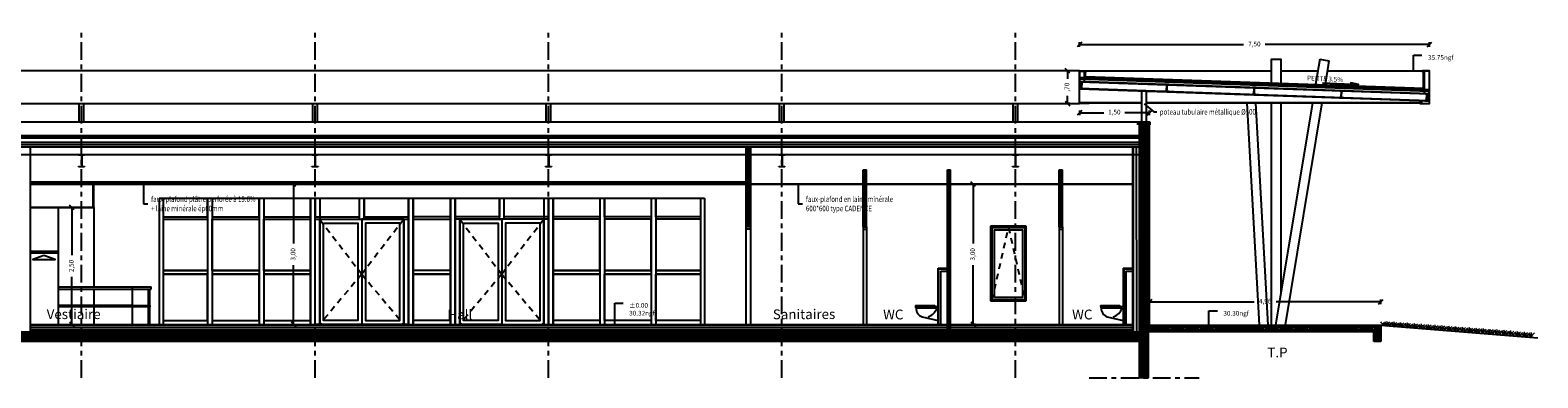
# Model space of a CAD drawing. Units: millimetres. Extents: x 2083 to 2840, y 1801 to 2368.
# Drawn here: x 2574 to 2606, y 2309 to 2316 of the extents above; entities that cross this region are included whole.
import ezdxf

# ---------------------------------------------------------------- set-up
doc = ezdxf.new("R2010")
doc.units = ezdxf.units.MM
doc.header["$LTSCALE"] = 0.04
for name, pattern in [('AXES2', [28.575, 19.05, -3.175, 3.175, -3.175]), ('CACHE2', [4.7625, 3.175, -1.5875]), ('DGN Style 2', [0.878203, 0.526922, -0.351281])]:
    doc.linetypes.add(name, pattern=pattern)
for name, color, linetype in [('axes', 3, 'AXES2'), ('bardage', 241, 'Continuous'), ('cloison', 6, 'Continuous'), ('cotation 20°', 4, 'Continuous'), ('cotation_50°', 4, 'Continuous'), ('dessin', 7, 'Continuous'), ('enduit', 1, 'Continuous'), ('façade', 7, 'Continuous'), ('hachure', 7, 'Continuous'), ('isolation', 3, 'ISOLATION'), ('menuiserie ext', 1, 'Continuous'), ('sanitaires', 4, 'Continuous'), ('structure', 5, 'Continuous'), ('texte', 7, 'Continuous'), ('végétation', 3, 'Continuous')]:
    doc.layers.add(name, color=color, linetype=linetype)
doc.styles.add('BOLD', font='arial.ttf')
doc.styles.add('cotation', font='romans.shx')
doc.linetypes.add('ISOLATION', pattern='A,0.00254,-2.54,[134,ltypeshp.shx,S=2.54,R=0,X=-2.54,Y=0],-5.08,[134,ltypeshp.shx,S=2.54,R=180,X=2.54,Y=0],-2.54', length=10.16254)
doc.dimstyles.new('cotation 1-50', dxfattribs={"dimscale": 0.04, "dimtxt": 2.5, "dimasz": 2.5, "dimexe": 1.25, "dimexo": 0.625, "dimgap": 2, "dimtad": 0, "dimzin": 4, "dimtxsty": 'cotation', "dimblk": 'OBLIQUE', "dimcen": 2.5, "dimclrd": 256, "dimclre": 256, "dimclrt": 230, "dimadec": 0, "dimazin": 0, "dimtfac": 1, "dimtmove": 0, "dimatfit": 3, "dimfxl": 1.25, "dimfxlon": 1, "dimlwd": -1, "dimlwe": -1, "dimarcsym": 0})

# ---------------------------------------------------------------- blocks, each defined once
blk = doc.blocks.new('_Oblique')
at = {"color": 0, "linetype": 'ByBlock', "lineweight": -2}
blk.add_line((-0.5, -0.5), (0.5, 0.5), dxfattribs=at)
blk = doc.blocks.new('IPE160')
for p, q in [((-0.04, 0.15), (-0.04, 0.16)), ((-0.04, 0.16), (0.04, 0.16)), ((-0.04, 0.15), (-0.005, 0.15)), ((-0.04, 0.01), (-0.04, 0)), ((-0.04, 0.01), (-0.005, 0.01)), ((-0.04, 0), (0.04, 0)), ((-0.005, 0.01), (-0.005, 0.15)), ((0.005, 0.01), (0.005, 0.15)), ((0.005, 0.15), (0.04, 0.15)), ((0.005, 0.01), (0.04, 0.01)), ((0.04, 0.16), (0.04, 0.15)), ((0.04, 0), (0.04, 0.01))]:
    blk.add_line(p, q)
blk = doc.blocks.new('*D651')
at = {"layer": 'cotation_50°', "transparency": 16777216}
for p, q in [((2596.021, 2315.488), (2595.921, 2315.488)), ((2595.971, 2315.488), (2595.971, 2315.321)), ((2595.971, 2314.789), (2595.971, 2314.956)), ((2596.021, 2314.789), (2595.921, 2314.789))]:
    blk.add_line(p, q, dxfattribs=at)
at = {"layer": 'Defpoints', "color": 0, "transparency": 16777216}
for p in [(2598.777, 2315.488), (2595.971, 2314.789), (2603.724, 2314.789)]:
    blk.add_point(p, dxfattribs=at)
at = {"layer": 'cotation_50°', "transparency": 16777216, "xscale": 0.1, "yscale": 0.1, "zscale": 0.1}
for p, rotation in [((2595.971, 2315.488), 90), ((2595.971, 2314.789), 270)]:
    blk.add_blockref('_Oblique', p, dxfattribs=dict(at, rotation=rotation))
at = {"layer": 'cotation_50°', "color": 230, "transparency": 16777216, "insert": (2595.971, 2315.139), "char_height": 0.1, "attachment_point": 5, "rotation": 90, "style": 'cotation'}
blk.add_mtext(',70', dxfattribs=at)
blk = doc.blocks.new('*D652')
at = {"layer": 'cotation_50°', "transparency": 16777216}
for p, q in [((2596.224, 2316.001), (2596.224, 2316.101)), ((2596.224, 2316.051), (2599.741, 2316.051)), ((2603.724, 2316.051), (2600.206, 2316.051)), ((2603.724, 2316.001), (2603.724, 2316.101))]:
    blk.add_line(p, q, dxfattribs=at)
at = {"layer": 'Defpoints', "color": 0, "transparency": 16777216}
for p in [(2603.724, 2316.051), (2596.224, 2315.488), (2603.724, 2315.488)]:
    blk.add_point(p, dxfattribs=at)
at = {"layer": 'cotation_50°', "transparency": 16777216, "xscale": 0.1, "yscale": 0.1, "zscale": 0.1, "rotation": 180}
blk.add_blockref('_Oblique', (2596.224, 2316.051), dxfattribs=at)
at = {"layer": 'cotation_50°', "transparency": 16777216, "xscale": 0.1, "yscale": 0.1, "zscale": 0.1}
blk.add_blockref('_Oblique', (2603.724, 2316.051), dxfattribs=at)
at = {"layer": 'cotation_50°', "color": 230, "transparency": 16777216, "insert": (2599.974, 2316.051), "char_height": 0.1, "attachment_point": 5, "style": 'cotation'}
blk.add_mtext('7,50', dxfattribs=at)
blk = doc.blocks.new('*D655')
at = {"layer": 'cotation_50°', "ltscale": 0.5, "transparency": 16777216}
for p, q in [((2579.344, 2313.059), (2579.444, 2313.059)), ((2579.394, 2313.059), (2579.394, 2311.791)), ((2579.394, 2310.059), (2579.394, 2311.326)), ((2579.344, 2310.059), (2579.444, 2310.059))]:
    blk.add_line(p, q, dxfattribs=at)
at = {"layer": 'Defpoints', "color": 0, "ltscale": 0.5, "transparency": 16777216}
for p in [(2578.774, 2313.059), (2579.394, 2313.059), (2578.774, 2310.059)]:
    blk.add_point(p, dxfattribs=at)
at = {"layer": 'cotation_50°', "ltscale": 0.5, "transparency": 16777216, "xscale": 0.1, "yscale": 0.1, "zscale": 0.1}
for p, rotation in [((2579.394, 2313.059), 90), ((2579.394, 2310.059), 270)]:
    blk.add_blockref('_Oblique', p, dxfattribs=dict(at, rotation=rotation))
at = {"layer": 'cotation_50°', "color": 230, "ltscale": 0.5, "transparency": 16777216, "insert": (2579.394, 2311.559), "char_height": 0.1, "attachment_point": 5, "rotation": 90, "style": 'cotation'}
blk.add_mtext('3,00', dxfattribs=at)
blk = doc.blocks.new('*D657')
at = {"layer": 'cotation_50°', "ltscale": 0.5, "transparency": 16777216}
for p, q in [((2594.002, 2313.059), (2593.902, 2313.059)), ((2593.952, 2313.059), (2593.952, 2311.791)), ((2593.952, 2310.059), (2593.952, 2311.326)), ((2594.002, 2310.059), (2593.902, 2310.059))]:
    blk.add_line(p, q, dxfattribs=at)
at = {"layer": 'Defpoints', "color": 0, "ltscale": 0.5, "transparency": 16777216}
for p in [(2594.042, 2313.059), (2593.952, 2310.059), (2594.042, 2310.059)]:
    blk.add_point(p, dxfattribs=at)
at = {"layer": 'cotation_50°', "ltscale": 0.5, "transparency": 16777216, "xscale": 0.1, "yscale": 0.1, "zscale": 0.1}
for p, rotation in [((2593.952, 2313.059), 90), ((2593.952, 2310.059), 270)]:
    blk.add_blockref('_Oblique', p, dxfattribs=dict(at, rotation=rotation))
at = {"layer": 'cotation_50°', "color": 230, "ltscale": 0.5, "transparency": 16777216, "insert": (2593.952, 2311.559), "char_height": 0.1, "attachment_point": 5, "rotation": 90, "style": 'cotation'}
blk.add_mtext('3,00', dxfattribs=at)
blk = doc.blocks.new('*D658')
at = {"layer": 'cotation_50°', "ltscale": 0.5, "transparency": 16777216}
for p, q in [((2574.645, 2312.559), (2574.595, 2312.559)), ((2574.645, 2312.559), (2574.645, 2311.541)), ((2574.645, 2310.059), (2574.645, 2311.076)), ((2574.645, 2310.059), (2574.595, 2310.059))]:
    blk.add_line(p, q, dxfattribs=at)
at = {"layer": 'Defpoints', "color": 0, "ltscale": 0.5, "transparency": 16777216}
for p in [(2574.669, 2312.559), (2574.645, 2310.059), (2574.669, 2310.059)]:
    blk.add_point(p, dxfattribs=at)
at = {"layer": 'cotation_50°', "ltscale": 0.5, "transparency": 16777216, "xscale": 0.1, "yscale": 0.1, "zscale": 0.1}
for p, rotation in [((2574.645, 2312.559), 90), ((2574.645, 2310.059), 270)]:
    blk.add_blockref('_Oblique', p, dxfattribs=dict(at, rotation=rotation))
at = {"layer": 'cotation_50°', "color": 230, "ltscale": 0.5, "transparency": 16777216, "insert": (2574.645, 2311.309), "char_height": 0.1, "attachment_point": 5, "rotation": 90, "style": 'cotation'}
blk.add_mtext('2,50', dxfattribs=at)
blk = doc.blocks.new('*D663')
at = {"layer": 'cotation_50°', "ltscale": 0.5, "transparency": 16777216}
for p, q in [((2596.224, 2314.642), (2596.224, 2314.542)), ((2596.224, 2314.592), (2596.749, 2314.592)), ((2597.724, 2314.592), (2597.199, 2314.592)), ((2597.724, 2314.542), (2597.724, 2314.642))]:
    blk.add_line(p, q, dxfattribs=at)
at = {"layer": 'Defpoints', "color": 0, "ltscale": 0.5, "transparency": 16777216}
for p in [(2596.224, 2314.789), (2597.724, 2314.592), (2597.724, 2314.389)]:
    blk.add_point(p, dxfattribs=at)
at = {"layer": 'cotation_50°', "ltscale": 0.5, "transparency": 16777216, "xscale": 0.1, "yscale": 0.1, "zscale": 0.1, "rotation": 180}
blk.add_blockref('_Oblique', (2596.224, 2314.592), dxfattribs=at)
at = {"layer": 'cotation_50°', "ltscale": 0.5, "transparency": 16777216, "xscale": 0.1, "yscale": 0.1, "zscale": 0.1}
blk.add_blockref('_Oblique', (2597.724, 2314.592), dxfattribs=at)
at = {"layer": 'cotation_50°', "color": 230, "ltscale": 0.5, "transparency": 16777216, "insert": (2596.974, 2314.592), "char_height": 0.1, "attachment_point": 5, "style": 'cotation'}
blk.add_mtext('1,50', dxfattribs=at)
blk = doc.blocks.new('*D668')
at = {"layer": 'cotation_50°', "transparency": 16777216}
for p, q in [((2597.724, 2310.492), (2597.724, 2310.592)), ((2597.724, 2310.542), (2599.972, 2310.542)), ((2602.685, 2310.542), (2600.437, 2310.542)), ((2602.685, 2310.492), (2602.685, 2310.592))]:
    blk.add_line(p, q, dxfattribs=at)
at = {"layer": 'Defpoints', "color": 0, "transparency": 16777216}
for p in [(2602.685, 2310.542), (2597.724, 2310.039), (2602.685, 2310.039)]:
    blk.add_point(p, dxfattribs=at)
at = {"layer": 'cotation_50°', "transparency": 16777216, "xscale": 0.1, "yscale": 0.1, "zscale": 0.1, "rotation": 180}
blk.add_blockref('_Oblique', (2597.724, 2310.542), dxfattribs=at)
at = {"layer": 'cotation_50°', "transparency": 16777216, "xscale": 0.1, "yscale": 0.1, "zscale": 0.1}
blk.add_blockref('_Oblique', (2602.685, 2310.542), dxfattribs=at)
at = {"layer": 'cotation_50°', "color": 230, "transparency": 16777216, "insert": (2600.204, 2310.542), "char_height": 0.1, "attachment_point": 5, "style": 'cotation'}
blk.add_mtext('4,96', dxfattribs=at)
blk = doc.blocks.new('COT_HERBE')
at = {"color": 94, "lineweight": 5, "flags": 128}
for points in [[(-0.054, -0.025, 0.122743), (-0.134, 0.088, -29.364726)], [(-0.052, 0, -0.166402), (-0.059, 0.103, 3.684295)], [(-0.04, 0, -0.057701), (-0.016, 0.095, -1.551129)], [(-0.026, -0.004, -0.131235), (0.012, 0.06, -1.749286)], [(0.029, 0, 0.138198), (0.009, 0.09, -6.842468)], [(0.037, -0.006, 0.225281), (0.045, 0.06, 6.038627)], [(0.065, 0, -0.26962), (0.093, 0.095, 2.50585)]]:
    blk.add_lwpolyline(points, format="xyb", dxfattribs=at)

msp = doc.modelspace()

# ---------------------------------------------------------------- hatches: boundary and pattern name
at = {"layer": 'axes', "ltscale": 0.5}
h = msp.add_hatch(dxfattribs=at)
h.set_pattern_fill('ANSI31', color=256, scale=0.01, style=0)
h.paths.add_polyline_path([(2597.504, 2309.689), (2597.504, 2309.889), (2567.328, 2309.889), (2567.328, 2309.689)])
at = {"layer": 'hachure', "ltscale": 0.5}
h = msp.add_hatch(dxfattribs=at)
h.set_pattern_fill('ANSI31', color=256, scale=0.01, style=0)
h.paths.add_polyline_path([(2597.704, 2314.38), (2597.504, 2314.38), (2597.504, 2308.913), (2597.704, 2308.913)])
at = {"layer": 'hachure', "ltscale": 2}
h = msp.add_hatch(dxfattribs=at)
h.set_pattern_fill('ANSI31', color=256, scale=0.01, style=0)
h.paths.add_polyline_path([(2602.533, 2309.909), (2602.533, 2309.689), (2602.683, 2309.689), (2602.683, 2310.039), (2597.719, 2310.039), (2597.719, 2309.909)])
at = {"layer": 'hachure', "ltscale": 0.5}
h = msp.add_hatch(dxfattribs=at)
h.set_pattern_fill('ANSI31', color=256, scale=0.01, style=0)
h.paths.add_polyline_path([(2567.328, 2309.889), (2567.328, 2309.689), (2597.504, 2309.689), (2597.504, 2309.889)])

# ---------------------------------------------------------------- linework, layer by layer
at = {"linetype": 'CACHE2', "ltscale": 0.8, "const_width": 0.008}
for points in [[(2567.334, 2314.389), (2567.334, 2314.086), (2597.499, 2314.086), (2597.499, 2314.389)], [(2567.344, 2314.389), (2567.344, 2314.096), (2597.489, 2314.096), (2597.489, 2314.389)]]:
    msp.add_lwpolyline(points, dxfattribs=at)
at = {"layer": 'axes', "ltscale": 0.5}
for p, q in [((2574.853, 2308.913), (2574.853, 2316.361)), ((2579.853, 2308.913), (2579.853, 2316.361)), ((2584.853, 2308.913), (2584.853, 2316.361)), ((2589.854, 2308.913), (2589.854, 2316.361)), ((2594.854, 2308.913), (2594.854, 2316.361)), ((2596.433, 2308.913), (2598.791, 2308.913))]:
    msp.add_line(p, q, dxfattribs=at)
at = {"layer": 'bardage'}
for p, q in [((2597.504, 2313.901), (2567.328, 2313.901)), ((2597.504, 2313.851), (2567.328, 2313.851))]:
    msp.add_line(p, q, dxfattribs=at)
for points in [[(2596.431, 2314.789), (2596.224, 2314.789), (2596.224, 2315.488), (2596.362, 2315.488)], [(2596.362, 2315.488), (2596.362, 2315.462)], [(2603.516, 2314.789), (2603.724, 2314.789), (2603.724, 2315.488), (2603.575, 2315.488)], [(2603.575, 2315.488), (2603.575, 2315.462)]]:
    msp.add_lwpolyline(points, dxfattribs=at)
at = {"layer": 'cloison'}
for p, q in [((2573.757, 2309.889), (2573.757, 2313.851)), ((2589.08, 2313.851), (2589.08, 2312.149)), ((2589.18, 2313.851), (2589.18, 2312.149)), ((2573.757, 2313.059), (2589.08, 2313.059)), ((2575.113, 2312.559), (2575.113, 2313.059)), ((2589.18, 2313.059), (2597.377, 2313.059)), ((2573.757, 2312.559), (2575.113, 2312.559))]:
    msp.add_line(p, q, dxfattribs=at)
at = {"layer": 'cloison', "ltscale": 0.005}
for p, q in [((2597.364, 2313.851), (2597.364, 2309.889)), ((2591.596, 2312.149), (2591.596, 2313.372)), ((2591.666, 2312.149), (2591.666, 2313.372)), ((2593.397, 2309.889), (2593.397, 2313.372)), ((2593.467, 2309.889), (2593.467, 2313.372)), ((2595.794, 2312.149), (2595.794, 2313.372)), ((2595.864, 2312.149), (2595.864, 2313.372)), ((2593.197, 2311.259), (2593.397, 2311.259)), ((2593.197, 2310.059), (2593.197, 2311.259)), ((2597.164, 2311.259), (2597.364, 2311.259)), ((2597.164, 2311.259), (2597.164, 2310.059))]:
    msp.add_line(p, q, dxfattribs=at)
at = {"layer": 'cloison', "color": 1}
for p, q in [((2591.596, 2313.372), (2591.666, 2313.372)), ((2591.608, 2312.149), (2591.608, 2313.372)), ((2591.653, 2312.149), (2591.653, 2313.372)), ((2593.397, 2313.372), (2593.467, 2313.372)), ((2593.409, 2309.889), (2593.409, 2313.372)), ((2593.454, 2309.889), (2593.454, 2313.372)), ((2595.794, 2313.372), (2595.864, 2313.372)), ((2595.806, 2312.149), (2595.806, 2313.372)), ((2595.851, 2312.149), (2595.851, 2313.372)), ((2573.757, 2313.072), (2589.08, 2313.072)), ((2575.1, 2312.572), (2575.1, 2313.059)), ((2589.18, 2313.072), (2597.377, 2313.072)), ((2573.757, 2312.572), (2575.1, 2312.572))]:
    msp.add_line(p, q, dxfattribs=at)
at = {"layer": 'cotation 20°', "ltscale": 0.15}
msp.add_lwpolyline([(2601.433, 2315.23), (2602.203, 2315.196), (2602.042, 2315.235), (2602.04, 2315.203)], dxfattribs=at)
at = {"layer": 'dessin'}
for p, q in [((2596.334, 2315.478), (2596.234, 2315.478)), ((2596.234, 2315.115), (2596.234, 2315.478)), ((2596.334, 2315.259), (2596.334, 2315.488)), ((2596.334, 2315.31), (2596.334, 2315.488)), ((2596.354, 2315.368), (2596.354, 2315.488)), ((2603.594, 2315.118), (2603.594, 2315.478)), ((2603.614, 2315.007), (2603.614, 2315.478)), ((2596.233, 2315.265), (2603.715, 2315.004)), ((2596.233, 2315.255), (2603.714, 2314.994)), ((2596.234, 2315.315), (2603.718, 2315.053)), ((2596.235, 2315.355), (2603.72, 2315.093)), ((2596.354, 2315.368), (2603.601, 2315.121)), ((2596.229, 2315.105), (2603.706, 2314.844)), ((2596.234, 2315.115), (2603.706, 2314.854)), ((2597.561, 2314.389), (2597.561, 2315.065)), ((2597.661, 2314.389), (2597.661, 2315.061)), ((2603.614, 2315.007), (2603.614, 2315.007)), ((2603.714, 2315.094), (2603.706, 2314.844))]:
    msp.add_line(p, q, dxfattribs=at)
at = {"layer": 'dessin', "ltscale": 0.5}
for p, q in [((2597.744, 2314.389), (2567.085, 2314.389)), ((2597.744, 2314.389), (2597.48, 2314.389)), ((2567.328, 2314.101), (2597.504, 2314.101)), ((2567.328, 2314.081), (2597.504, 2314.081)), ((2597.504, 2313.69), (2567.328, 2313.69))]:
    msp.add_line(p, q, dxfattribs=at)
at = {"layer": 'dessin', "linetype": 'DGN Style 2', "ltscale": 5, "const_width": 0.008}
for points in [[(2596.339, 2315.487), (2596.339, 2315.354), (2603.608, 2315.105), (2603.608, 2315.483)], [(2596.348, 2315.487), (2596.348, 2315.364), (2603.598, 2315.116), (2603.598, 2315.483)]]:
    msp.add_lwpolyline(points, dxfattribs=at)
at = {"layer": 'dessin'}
for p in [(2598.098, 2315.045), (2599.967, 2314.978), (2601.836, 2314.911)]:
    msp.add_point(p, dxfattribs=at)
at = {"layer": 'enduit'}
msp.add_line((2597.724, 2310.039), (2597.724, 2314.389), dxfattribs=at)
at = {"layer": 'façade'}
msp.add_lwpolyline([(2594.331, 2312.159), (2594.331, 2310.559), (2595.081, 2310.559), (2595.081, 2312.159)], close=True, dxfattribs=at)
at = {"layer": 'hachure', "ltscale": 0.5}
msp.add_line((2595.794, 2310.059), (2595.864, 2310.059), dxfattribs=at)
at = {"layer": 'isolation', "ltscale": 0.048}
msp.add_line((2596.245, 2315.335), (2603.719, 2315.073), dxfattribs=at)
at = {"layer": 'isolation', "ltscale": 0.07}
for p, q in [((2567.328, 2314.047), (2597.504, 2314.054)), ((2573.757, 2313.109), (2589.08, 2313.109))]:
    msp.add_line(p, q, dxfattribs=at)
at = {"layer": 'isolation', "ltscale": 0.14}
for p, q in [((2567.328, 2313.957), (2597.504, 2313.963)), ((2597.444, 2313.851), (2597.445, 2309.889))]:
    msp.add_line(p, q, dxfattribs=at)
at = {"layer": 'isolation', "ltscale": 0.06}
msp.add_line((2589.13, 2313.851), (2589.13, 2312.149), dxfattribs=at)
at = {"layer": 'isolation', "ltscale": 0.05}
for p, q in [((2591.631, 2312.149), (2591.631, 2313.372)), ((2593.432, 2309.889), (2593.432, 2313.372)), ((2595.829, 2312.149), (2595.829, 2313.372))]:
    msp.add_line(p, q, dxfattribs=at)
at = {"layer": 'isolation', "ltscale": 0.12}
for p, q in [((2573.757, 2309.94), (2593.397, 2309.94)), ((2593.467, 2309.94), (2597.364, 2309.94))]:
    msp.add_line(p, q, dxfattribs=at)
at = {"layer": 'menuiserie ext', "linetype": 'ByBlock', "ltscale": 3}
for p, q in [((2596.224, 2315.488), (2564.49, 2315.488)), ((2596.224, 2315.488), (2600.342, 2315.488)), ((2600.542, 2315.488), (2601.332, 2315.488)), ((2601.534, 2315.488), (2603.724, 2315.488)), ((2568.608, 2314.789), (2596.224, 2314.789)), ((2574.803, 2314.389), (2574.803, 2314.789)), ((2574.903, 2314.389), (2574.903, 2314.789)), ((2579.803, 2314.389), (2579.803, 2314.789)), ((2579.903, 2314.389), (2579.903, 2314.789)), ((2584.803, 2314.389), (2584.803, 2314.789)), ((2584.903, 2314.389), (2584.903, 2314.789)), ((2589.804, 2314.389), (2589.804, 2314.789)), ((2589.904, 2314.389), (2589.904, 2314.789)), ((2594.804, 2314.389), (2594.804, 2314.789)), ((2594.904, 2314.389), (2594.904, 2314.789))]:
    msp.add_line(p, q, dxfattribs=at)
at = {"layer": 'menuiserie ext', "ltscale": 0.5}
for p, q in [((2601.373, 2315.738), (2601.284, 2315.202)), ((2601.373, 2315.738), (2601.57, 2315.706)), ((2601.57, 2315.706), (2601.486, 2315.195)), ((2599.809, 2314.801), (2600.077, 2310.039)), ((2600.269, 2310.039), (2600.007, 2314.801)), ((2601.217, 2314.801), (2600.427, 2310.039)), ((2601.42, 2314.801), (2600.625, 2310.006)), ((2576.515, 2312.759), (2576.515, 2310.059)), ((2576.515, 2312.759), (2588.192, 2312.759)), ((2576.599, 2312.759), (2576.599, 2310.059)), ((2579.753, 2312.759), (2579.753, 2310.059)), ((2579.953, 2312.759), (2579.953, 2310.059)), ((2584.753, 2312.759), (2584.753, 2310.059)), ((2584.953, 2312.759), (2584.953, 2310.059)), ((2588.107, 2312.759), (2588.107, 2310.059)), ((2588.192, 2312.759), (2588.192, 2310.059)), ((2574.357, 2310.059), (2574.357, 2312.559)), ((2575.113, 2312.559), (2575.113, 2310.859)), ((2589.18, 2312.149), (2589.08, 2312.149)), ((2589.08, 2312.149), (2589.08, 2310.059)), ((2589.18, 2312.099), (2589.08, 2312.099)), ((2589.18, 2312.149), (2589.18, 2310.059)), ((2591.596, 2312.149), (2591.666, 2312.149)), ((2591.596, 2312.149), (2591.596, 2310.059)), ((2591.596, 2312.099), (2591.666, 2312.099)), ((2591.666, 2312.149), (2591.666, 2310.059)), ((2595.794, 2312.149), (2595.864, 2312.149)), ((2595.794, 2312.149), (2595.794, 2310.059)), ((2595.794, 2312.099), (2595.864, 2312.099)), ((2595.864, 2312.149), (2595.864, 2310.059)), ((2575.113, 2310.809), (2575.113, 2310.466)), ((2575.94, 2310.466), (2574.357, 2310.466)), ((2575.94, 2310.436), (2574.357, 2310.436)), ((2575.113, 2310.436), (2575.113, 2310.059))]:
    msp.add_line(p, q, dxfattribs=at)
at = {"layer": 'menuiserie ext', "color": 1, "ltscale": 0.005}
for p, q in [((2589.092, 2313.851), (2589.092, 2312.149)), ((2589.105, 2313.851), (2589.105, 2312.149)), ((2589.155, 2313.851), (2589.155, 2312.149)), ((2589.167, 2313.851), (2589.167, 2312.149)), ((2597.377, 2313.851), (2597.377, 2309.889)), ((2593.21, 2311.246), (2593.397, 2311.246)), ((2593.21, 2310.059), (2593.21, 2311.246)), ((2593.255, 2311.201), (2593.397, 2311.201)), ((2593.255, 2310.059), (2593.255, 2311.201)), ((2597.177, 2311.246), (2597.364, 2311.246)), ((2597.177, 2311.246), (2597.177, 2310.059)), ((2597.222, 2311.201), (2597.364, 2311.201)), ((2597.222, 2311.201), (2597.222, 2310.059))]:
    msp.add_line(p, q, dxfattribs=at)
at = {"layer": 'menuiserie ext'}
for p, q in [((2577.553, 2312.759), (2577.553, 2310.059)), ((2577.653, 2312.759), (2577.653, 2310.059)), ((2578.653, 2312.759), (2578.653, 2310.059)), ((2578.753, 2312.759), (2578.753, 2310.059)), ((2579.753, 2310.059), (2579.753, 2312.759)), ((2579.853, 2310.059), (2579.853, 2312.759)), ((2580.802, 2312.309), (2580.802, 2312.759)), ((2580.802, 2312.309), (2580.802, 2312.759)), ((2580.902, 2312.309), (2580.902, 2312.759)), ((2580.902, 2312.309), (2580.902, 2312.759)), ((2581.853, 2310.059), (2581.853, 2312.775)), ((2581.853, 2312.759), (2581.853, 2310.059)), ((2581.953, 2310.059), (2581.953, 2312.775)), ((2581.953, 2312.759), (2581.953, 2310.059)), ((2582.753, 2310.059), (2582.753, 2312.775)), ((2582.753, 2312.759), (2582.753, 2310.059)), ((2582.853, 2310.059), (2582.853, 2312.775)), ((2582.853, 2312.759), (2582.853, 2310.059)), ((2583.804, 2312.309), (2583.804, 2312.759)), ((2583.804, 2312.309), (2583.804, 2312.759)), ((2583.904, 2312.309), (2583.904, 2312.759)), ((2583.904, 2312.309), (2583.904, 2312.759)), ((2584.853, 2312.759), (2584.853, 2310.059)), ((2584.853, 2310.059), (2584.853, 2312.748)), ((2584.953, 2312.759), (2584.953, 2310.059)), ((2584.953, 2310.059), (2584.953, 2312.746)), ((2585.953, 2312.759), (2585.953, 2310.059)), ((2586.053, 2312.759), (2586.053, 2310.059)), ((2587.053, 2312.759), (2587.053, 2310.059)), ((2587.153, 2312.759), (2587.153, 2310.059)), ((2579.853, 2312.309), (2581.853, 2312.309)), ((2579.953, 2312.309), (2579.953, 2310.059)), ((2580.027, 2312.309), (2581.827, 2312.309)), ((2580.853, 2312.309), (2580.853, 2310.059)), ((2580.853, 2312.309), (2580.853, 2310.059)), ((2581.753, 2312.309), (2581.753, 2310.059)), ((2584.853, 2312.309), (2582.853, 2312.309)), ((2582.953, 2312.309), (2582.953, 2310.059)), ((2583.853, 2312.309), (2583.853, 2310.059)), ((2583.853, 2312.309), (2583.853, 2310.059)), ((2584.753, 2312.309), (2584.753, 2310.059)), ((2576.599, 2311.214), (2577.553, 2311.214)), ((2576.599, 2311.134), (2577.553, 2311.134)), ((2577.653, 2311.134), (2578.653, 2311.134)), ((2577.672, 2311.214), (2578.653, 2311.214)), ((2578.753, 2311.134), (2579.753, 2311.134)), ((2578.772, 2311.214), (2579.753, 2311.214)), ((2582.753, 2311.214), (2581.953, 2311.214)), ((2582.753, 2311.134), (2581.953, 2311.134)), ((2585.934, 2311.214), (2584.953, 2311.214)), ((2585.953, 2311.134), (2584.953, 2311.134)), ((2587.034, 2311.214), (2586.053, 2311.214)), ((2587.053, 2311.134), (2586.053, 2311.134)), ((2588.107, 2311.214), (2587.153, 2311.214)), ((2588.107, 2311.134), (2587.153, 2311.134)), ((2595.081, 2310.559), (2594.331, 2310.559))]:
    msp.add_line(p, q, dxfattribs=at)
at = {"layer": 'menuiserie ext', "ltscale": 0.5}
for points in [[(2600.342, 2315.23), (2600.342, 2315.738), (2600.542, 2315.738), (2600.542, 2315.218)], [(2600.342, 2310.039), (2600.342, 2314.801)], [(2600.542, 2314.801), (2600.542, 2310.73)]]:
    msp.add_lwpolyline(points, dxfattribs=at)
at = {"layer": 'menuiserie ext'}
for points in [[(2576.599, 2312.359), (2577.553, 2312.359), (2577.553, 2312.759)], [(2577.653, 2312.759), (2577.653, 2312.359), (2578.653, 2312.359), (2578.653, 2312.759)], [(2578.753, 2312.759), (2578.753, 2312.359), (2579.753, 2312.359), (2579.753, 2312.759)], [(2579.853, 2312.759), (2579.853, 2312.359), (2580.802, 2312.359), (2580.802, 2312.759)], [(2580.902, 2312.759), (2580.902, 2312.359), (2581.853, 2312.359), (2581.853, 2312.759)], [(2582.753, 2312.759), (2582.753, 2312.359), (2581.953, 2312.359), (2581.953, 2312.759)], [(2583.804, 2312.759), (2583.804, 2312.359), (2582.853, 2312.359), (2582.853, 2312.759)], [(2584.853, 2312.759), (2584.853, 2312.359), (2583.904, 2312.359), (2583.904, 2312.759)], [(2585.953, 2312.759), (2585.953, 2312.359), (2584.953, 2312.359), (2584.953, 2312.759)], [(2587.053, 2312.759), (2587.053, 2312.359), (2586.053, 2312.359), (2586.053, 2312.759)], [(2588.107, 2312.359), (2587.153, 2312.359), (2587.153, 2312.759)], [(2576.599, 2312.309), (2577.553, 2312.309), (2577.553, 2311.214), (2576.599, 2311.214)], [(2588.107, 2312.309), (2587.153, 2312.309), (2587.153, 2311.214), (2588.107, 2311.214)], [(2576.599, 2310.139), (2577.553, 2310.139), (2577.553, 2311.134), (2576.599, 2311.134)], [(2588.107, 2310.139), (2587.153, 2310.139), (2587.153, 2311.134), (2588.107, 2311.134)]]:
    msp.add_lwpolyline(points, dxfattribs=at)
for points in [[(2577.653, 2312.309), (2578.653, 2312.309), (2578.653, 2311.214), (2577.653, 2311.214)], [(2578.753, 2312.309), (2579.753, 2312.309), (2579.753, 2311.214), (2578.753, 2311.214)], [(2579.853, 2312.309), (2581.853, 2312.309), (2581.853, 2310.059), (2579.853, 2310.059)], [(2579.953, 2312.309), (2580.853, 2312.309), (2580.853, 2310.059), (2579.953, 2310.059)], [(2581.753, 2312.309), (2580.853, 2312.309), (2580.853, 2310.059), (2581.753, 2310.059)], [(2581.953, 2312.309), (2582.753, 2312.309), (2582.753, 2311.214), (2581.953, 2311.214)], [(2582.953, 2312.309), (2583.853, 2312.309), (2583.853, 2310.059), (2582.953, 2310.059)], [(2584.753, 2312.309), (2583.853, 2312.309), (2583.853, 2310.059), (2584.753, 2310.059)], [(2585.953, 2312.309), (2584.953, 2312.309), (2584.953, 2311.214), (2585.953, 2311.214)], [(2587.053, 2312.309), (2586.053, 2312.309), (2586.053, 2311.214), (2587.053, 2311.214)], [(2580.033, 2312.229), (2580.773, 2312.229), (2580.773, 2310.139), (2580.033, 2310.139)], [(2581.673, 2312.229), (2580.933, 2312.229), (2580.933, 2310.139), (2581.673, 2310.139)], [(2583.033, 2312.229), (2583.773, 2312.229), (2583.773, 2310.139), (2583.033, 2310.139)], [(2584.673, 2312.229), (2583.933, 2312.229), (2583.933, 2310.139), (2584.673, 2310.139)], [(2594.331, 2310.559), (2594.331, 2312.159), (2595.081, 2312.159), (2595.081, 2310.559)], [(2594.356, 2310.584), (2594.356, 2312.134), (2595.056, 2312.134), (2595.056, 2310.584)], [(2594.406, 2310.634), (2594.406, 2312.084), (2595.006, 2312.084), (2595.006, 2310.634)], [(2578.653, 2311.134), (2577.653, 2311.134), (2577.653, 2310.139), (2578.653, 2310.139)], [(2579.753, 2311.134), (2578.753, 2311.134), (2578.753, 2310.139), (2579.753, 2310.139)], [(2581.953, 2311.134), (2582.753, 2311.134), (2582.753, 2310.139), (2581.953, 2310.139)], [(2584.953, 2311.134), (2585.953, 2311.134), (2585.953, 2310.139), (2584.953, 2310.139)], [(2586.053, 2311.134), (2587.053, 2311.134), (2587.053, 2310.139), (2586.053, 2310.139)]]:
    msp.add_lwpolyline(points, close=True, dxfattribs=at)
at = {"layer": 'menuiserie ext', "linetype": 'CACHE2'}
for points in [[(2579.953, 2312.309), (2580.853, 2311.134), (2579.953, 2310.059)], [(2581.753, 2312.309), (2580.853, 2311.134), (2581.753, 2310.059)], [(2582.953, 2312.309), (2583.853, 2311.134), (2582.953, 2310.059)], [(2584.753, 2312.309), (2583.853, 2311.134), (2584.753, 2310.059)], [(2594.356, 2310.584), (2594.706, 2312.134), (2595.056, 2310.584)]]:
    msp.add_lwpolyline(points, dxfattribs=at)
at = {"layer": 'sanitaires'}
for p, q in [((2592.713, 2310.459), (2592.713, 2310.439)), ((2592.713, 2310.459), (2593.128, 2310.459)), ((2592.713, 2310.439), (2593.197, 2310.439)), ((2592.717, 2310.439), (2592.717, 2310.409)), ((2592.717, 2310.409), (2593.197, 2310.409)), ((2593.128, 2310.459), (2593.128, 2310.439)), ((2596.68, 2310.459), (2596.68, 2310.439)), ((2596.68, 2310.459), (2597.094, 2310.459)), ((2596.68, 2310.439), (2597.164, 2310.439)), ((2596.684, 2310.439), (2596.684, 2310.409)), ((2596.684, 2310.409), (2597.164, 2310.409)), ((2597.094, 2310.459), (2597.094, 2310.439)), ((2592.855, 2310.221), (2593.197, 2310.138)), ((2596.822, 2310.221), (2597.164, 2310.138))]:
    msp.add_line(p, q, dxfattribs=at)
for centre, radius, start, end in [((2592.911, 2310.396), 0.184, 176.0854, 252.1266), ((2592.894, 2310.5), 0.295, 287.9646, 342.0735), ((2596.878, 2310.396), 0.184, 176.0854, 252.1266), ((2596.861, 2310.5), 0.295, 287.9646, 342.0735)]:
    msp.add_arc(centre, radius, start, end, dxfattribs=at)
at = {"layer": 'structure'}
for p, q in [((2597.504, 2314.38), (2597.504, 2308.913)), ((2597.504, 2314.38), (2597.704, 2314.38)), ((2597.524, 2314.38), (2597.704, 2314.38)), ((2597.704, 2308.913), (2597.704, 2314.38)), ((2574.788, 2313.69), (2574.918, 2313.69)), ((2574.788, 2313.68), (2574.788, 2313.69)), ((2574.849, 2313.68), (2574.788, 2313.68)), ((2574.849, 2313.68), (2574.849, 2313.44)), ((2574.858, 2313.68), (2574.858, 2313.44)), ((2574.918, 2313.68), (2574.858, 2313.68)), ((2574.918, 2313.69), (2574.918, 2313.68)), ((2579.788, 2313.69), (2579.918, 2313.69)), ((2579.788, 2313.68), (2579.788, 2313.69)), ((2579.849, 2313.68), (2579.788, 2313.68)), ((2579.849, 2313.68), (2579.849, 2313.44)), ((2579.858, 2313.68), (2579.858, 2313.44)), ((2579.918, 2313.68), (2579.858, 2313.68)), ((2579.918, 2313.69), (2579.918, 2313.68)), ((2584.788, 2313.69), (2584.918, 2313.69)), ((2584.788, 2313.68), (2584.788, 2313.69)), ((2584.849, 2313.68), (2584.788, 2313.68)), ((2584.849, 2313.68), (2584.849, 2313.44)), ((2584.858, 2313.68), (2584.858, 2313.44)), ((2584.918, 2313.68), (2584.858, 2313.68)), ((2584.918, 2313.69), (2584.918, 2313.68)), ((2589.789, 2313.69), (2589.919, 2313.69)), ((2589.789, 2313.68), (2589.789, 2313.69)), ((2589.849, 2313.68), (2589.789, 2313.68)), ((2589.849, 2313.68), (2589.849, 2313.44)), ((2589.858, 2313.68), (2589.858, 2313.44)), ((2589.919, 2313.68), (2589.858, 2313.68)), ((2589.919, 2313.69), (2589.919, 2313.68)), ((2594.789, 2313.69), (2594.919, 2313.69)), ((2594.789, 2313.68), (2594.789, 2313.69)), ((2594.85, 2313.68), (2594.789, 2313.68)), ((2594.85, 2313.68), (2594.85, 2313.44)), ((2594.859, 2313.68), (2594.859, 2313.44)), ((2594.919, 2313.68), (2594.859, 2313.68)), ((2594.919, 2313.69), (2594.919, 2313.68)), ((2574.788, 2313.44), (2574.849, 2313.44)), ((2574.788, 2313.43), (2574.788, 2313.44)), ((2574.918, 2313.43), (2574.788, 2313.43)), ((2574.858, 2313.44), (2574.918, 2313.44)), ((2574.918, 2313.44), (2574.918, 2313.43)), ((2579.788, 2313.44), (2579.849, 2313.44)), ((2579.788, 2313.43), (2579.788, 2313.44)), ((2579.918, 2313.43), (2579.788, 2313.43)), ((2579.858, 2313.44), (2579.918, 2313.44)), ((2579.918, 2313.44), (2579.918, 2313.43)), ((2584.788, 2313.44), (2584.849, 2313.44)), ((2584.788, 2313.43), (2584.788, 2313.44)), ((2584.918, 2313.43), (2584.788, 2313.43)), ((2584.858, 2313.44), (2584.918, 2313.44)), ((2584.918, 2313.44), (2584.918, 2313.43)), ((2589.789, 2313.44), (2589.849, 2313.44)), ((2589.789, 2313.43), (2589.789, 2313.44)), ((2589.919, 2313.43), (2589.789, 2313.43)), ((2589.858, 2313.44), (2589.919, 2313.44)), ((2589.919, 2313.44), (2589.919, 2313.43)), ((2594.789, 2313.44), (2594.85, 2313.44)), ((2594.789, 2313.43), (2594.789, 2313.44)), ((2594.919, 2313.43), (2594.789, 2313.43)), ((2594.859, 2313.44), (2594.919, 2313.44)), ((2594.919, 2313.44), (2594.919, 2313.43)), ((2597.719, 2310.039), (2602.683, 2310.039)), ((2597.719, 2310.039), (2597.719, 2309.909)), ((2602.683, 2310.039), (2602.683, 2309.689)), ((2602.683, 2310.039), (2606.045, 2309.772)), ((2597.504, 2309.889), (2567.328, 2309.889)), ((2597.504, 2309.689), (2567.328, 2309.689)), ((2597.719, 2309.909), (2602.533, 2309.909)), ((2600.213, 2309.889), (2600.213, 2309.889)), ((2602.533, 2309.689), (2602.533, 2309.909)), ((2602.683, 2309.689), (2602.533, 2309.689)), ((2597.704, 2308.913), (2597.504, 2308.913))]:
    msp.add_line(p, q, dxfattribs=at)
at = {"layer": 'structure', "color": 1, "linetype": 'ByBlock'}
for points in [[(2596.246, 2314.811), (2597.561, 2314.811)], [(2596.246, 2314.801), (2597.561, 2314.801)], [(2597.661, 2314.811), (2603.576, 2314.811)], [(2597.661, 2314.801), (2603.576, 2314.801)]]:
    msp.add_lwpolyline(points, dxfattribs=at)
at = {"layer": 'texte'}
for p, q in [((2597.48, 2314.334), (2597.48, 2314.389)), ((2597.48, 2314.334), (2597.48, 2314.389)), ((2597.744, 2314.334), (2597.744, 2314.389)), ((2597.744, 2314.334), (2597.744, 2314.389)), ((2574.357, 2310.859), (2576.346, 2310.859)), ((2574.357, 2310.809), (2576.346, 2310.809)), ((2575.94, 2310.059), (2575.94, 2310.859)), ((2576.286, 2310.059), (2576.286, 2310.809)), ((2576.316, 2310.059), (2576.316, 2310.809)), ((2576.346, 2310.809), (2576.346, 2310.859)), ((2573.757, 2310.059), (2593.397, 2310.059)), ((2573.757, 2310.039), (2593.397, 2310.039)), ((2573.757, 2309.989), (2593.397, 2309.989)), ((2593.467, 2310.059), (2597.364, 2310.059)), ((2593.467, 2310.039), (2597.364, 2310.039)), ((2593.467, 2309.989), (2597.364, 2309.989))]:
    msp.add_line(p, q, dxfattribs=at)
for points in [[(2573.757, 2311.589), (2574.357, 2311.589), (2574.357, 2311.619), (2573.757, 2311.619)], [(2574.046, 2311.537), (2573.808, 2311.451), (2574.285, 2311.451)]]:
    msp.add_lwpolyline(points, close=True, dxfattribs=at)
for points in [[(2576.286, 2310.436), (2575.97, 2310.436), (2575.97, 2310.466), (2576.286, 2310.466)], [(2576.316, 2310.466), (2576.316, 2310.436)]]:
    msp.add_lwpolyline(points, dxfattribs=at)

# ---------------------------------------------------------------- block references
at = {"layer": 'dessin'}
for p, rotation in [((2596.274, 2315.103), 356.5661681610078), ((2598.098, 2315.045), 357.9424408246347), ((2599.967, 2314.978), 357.9424408246347), ((2601.836, 2314.911), 357.9424408246347), ((2603.666, 2314.846), 356.5661681610078)]:
    msp.add_blockref('IPE160', p, dxfattribs=dict(at, rotation=rotation))
at = {"layer": 'végétation', "xscale": -0.85657192031001, "yscale": 0.8565719203102214, "zscale": 0.8565719203100143, "rotation": 2.187633611812557}
for p in [(2602.766, 2310.032), (2602.913, 2310.021), (2603.06, 2310.01), (2603.208, 2309.999), (2603.355, 2309.988), (2603.502, 2309.977), (2603.649, 2309.966), (2603.797, 2309.955), (2603.944, 2309.944), (2604.091, 2309.933), (2604.238, 2309.922), (2604.386, 2309.911), (2604.533, 2309.9), (2604.68, 2309.889), (2604.828, 2309.878), (2604.975, 2309.867), (2605.122, 2309.856), (2605.269, 2309.845), (2605.417, 2309.834), (2605.564, 2309.816), (2605.711, 2309.805), (2605.858, 2309.794)]:
    msp.add_blockref('COT_HERBE', p, dxfattribs=at)

# ---------------------------------------------------------------- texts
at = {"layer": 'cotation 20°', "color": 230, "ltscale": 0.15, "insert": (2601.876, 2315.35), "char_height": 0.1, "width": 1.95602, "attachment_point": 3, "rotation": 357.1911, "style": 'cotation'}
msp.add_mtext('PENTE 3.5%', dxfattribs=at)
at = {"layer": 'cotation_50°', "color": 230, "style": 'cotation'}
for s, insert, char_height, width, attachment_point in [('35.75ngf', (2603.693, 2315.826), 0.1, 0.76305, 1), ('{\\W0.8;\\T0.95;\\C0;poteau tubulaire métallique %%C100}', (2597.946, 2314.61), 0.12, 3.23825, 4), ('{\\W0.8;\\T0.95;\\C0;faux-plafond plâtre perforée à 19.6%\\P+ laine minérale ép60mm}', (2576.343, 2312.641), 0.12, 3.23825, 4), ('{\\W0.8;\\T0.95;\\C0;faux-plafond en laine minérale\\P600*600 type CADENCE}', (2590.368, 2312.641), 0.12, 3.33831, 4), ('\\pt0.1;%%P0.00\\P30.32ngf', (2586.583, 2310.515), 0.1, 0.69446, 1)]:
    msp.add_mtext(s, dxfattribs=dict(at, insert=insert, char_height=char_height, width=width, attachment_point=attachment_point))
at = {"layer": 'cotation_50°', "color": 230, "insert": (2599.31, 2310.345), "char_height": 0.1, "attachment_point": 1, "style": 'cotation'}
msp.add_mtext('30.30ngf', dxfattribs=at)
at = {"layer": 'texte', "char_height": 0.21, "attachment_point": 7, "style": 'BOLD'}
for s, insert, width, rotation in [('{\\fArial|b0|i0|c238|p34;Vestiaire}', (2574.105, 2310.172), 1.0552, 359.99), ('{\\fArial|b0|i0|c238|p34;Hall}', (2582.688, 2310.161), 2.91556, 0.2193), ('{\\fArial|b0|i0|c238|p34;Sanitaires}', (2589.659, 2310.168), 1.0552, 0.2193), ('{\\fArial|b0|i0|c238|p34;WC}', (2592.022, 2310.163), 0.72131, 0.2193), ('{\\fArial|b0|i0|c238|p34;WC}', (2596.07, 2310.163), 0.72131, 0.2193), ('{\\fArial|b0|i0|c238|p34;T.P}', (2600.252, 2309.351), 1.0552, 0.2193)]:
    msp.add_mtext(s, dxfattribs=dict(at, insert=insert, width=width, rotation=rotation))

# ---------------------------------------------------------------- dimensions: what is measured, and where the dimension line sits
at = {"layer": 'cotation_50°'}
for base, p1, p2, picture, middle in [((2603.724, 2316.051), (2596.224, 2315.488), (2603.724, 2315.488), '*D652', (2599.974, 2316.051)), ((2602.685, 2310.542), (2597.724, 2310.039), (2602.685, 2310.039), '*D668', (2600.204, 2310.542))]:
    dim = msp.add_linear_dim(base=base, p1=p1, p2=p2, dimstyle='cotation 1-50', dxfattribs=at)
    dim.commit()
    dim.dimension.update_dxf_attribs({"geometry": picture, "text_midpoint": middle})
dim = msp.add_linear_dim(base=(2595.971, 2314.789), p1=(2598.777, 2315.488), p2=(2603.724, 2314.789), angle=90, dimstyle='cotation 1-50', dxfattribs=at)
dim.commit()
dim.dimension.update_dxf_attribs({"geometry": '*D651', "text_midpoint": (2595.971, 2315.139)})
at = {"layer": 'cotation_50°', "ltscale": 0.5}
dim = msp.add_linear_dim(base=(2597.724, 2314.592), p1=(2596.224, 2314.789), p2=(2597.724, 2314.389), dimstyle='cotation 1-50', dxfattribs=at)
dim.commit()
dim.dimension.update_dxf_attribs({"geometry": '*D663', "text_midpoint": (2596.974, 2314.592)})
for base, p1, p2, picture, middle in [((2579.394, 2313.059), (2578.774, 2310.059), (2578.774, 2313.059), '*D655', (2579.394, 2311.559)), ((2593.952, 2310.059), (2594.042, 2313.059), (2594.042, 2310.059), '*D657', (2593.952, 2311.559)), ((2574.645, 2310.059), (2574.669, 2312.559), (2574.669, 2310.059), '*D658', (2574.645, 2311.309))]:
    dim = msp.add_linear_dim(base=base, p1=p1, p2=p2, angle=90, dimstyle='cotation 1-50', dxfattribs=at)
    dim.commit()
    dim.dimension.update_dxf_attribs({"geometry": picture, "text_midpoint": middle})

# ---------------------------------------------------------------- leaders
at = {"layer": 'cotation_50°', "annotation_type": 0, "has_hookline": 1, "hookline_direction": 0, "text_width": 0.643}
for points in [[(2603.384, 2315.488), (2603.384, 2315.826), (2603.563, 2315.826)], [(2586.274, 2310.039), (2586.274, 2310.515), (2586.453, 2310.515)], [(2599.001, 2310.039), (2599.001, 2310.345), (2599.18, 2310.345)]]:
    msp.add_leader(points, dimstyle='cotation 1-50', override={"dimgap": 2, "dimtad": 0}, dxfattribs=at)
at = {"layer": 'cotation_50°'}
for points in [[(2597.615, 2314.786), (2597.818, 2314.61), (2597.883, 2314.61)], [(2576.179, 2313.059), (2576.179, 2312.641), (2576.269, 2312.641)], [(2590.204, 2313.059), (2590.204, 2312.641), (2590.294, 2312.641)]]:
    msp.add_leader(points, dimstyle='cotation 1-50', override={"dimgap": 2, "dimtad": 0}, dxfattribs=at)

doc.saveas('drawing.dxf')
